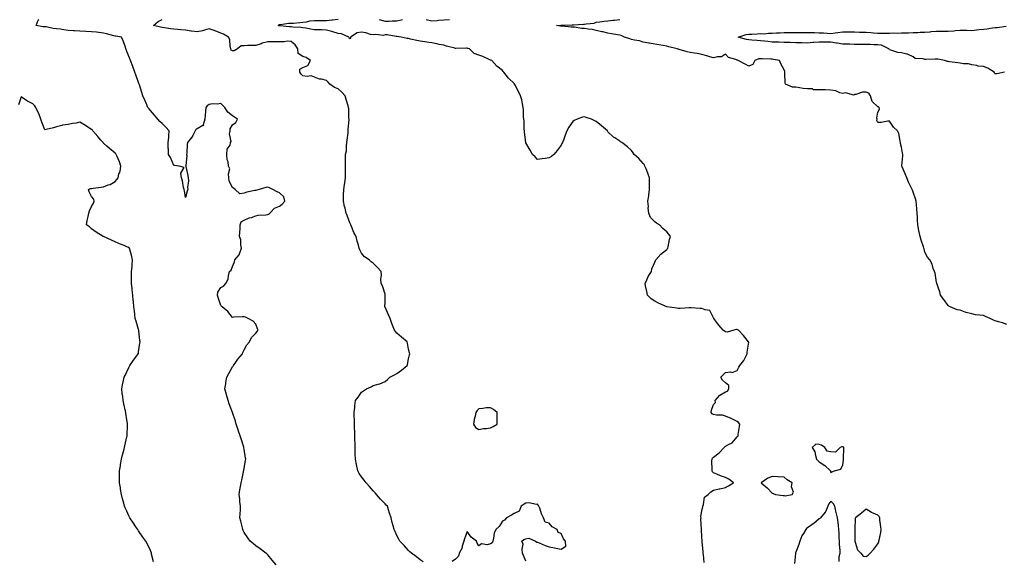
# Model space of a CAD drawing. Units: inches. Extents: x 942083 to 944723, y 7221338 to 7223978.
# Drawn here: x 942517 to 943356, y 7222766 to 7223227 of the extents above; entities that cross this region are included whole.
import ezdxf

# ---------------------------------------------------------------- set-up
doc = ezdxf.new("R2010")
doc.units = ezdxf.units.IN
doc.header["$MEASUREMENT"] = 0
doc.layers.add('Contour_94207221', color=7, linetype='Continuous', true_color=0x843775)

msp = doc.modelspace()

# ---------------------------------------------------------------- linework, layer by layer
at = {"layer": 'Contour_94207221'}
for points in [[(942735.38, 7222761.92, 3200), (942731.95, 7222765.83, 3200), (942728.05, 7222770.26, 3200), (942727.25, 7222771.12, 3200), (942726.48, 7222771.92, 3200), (942721.59, 7222775.46, 3200), (942718.05, 7222778.05, 3200), (942715.84, 7222779.71, 3200), (942713.18, 7222781.92, 3200), (942711.01, 7222784.87, 3200), (942708.05, 7222789.58, 3200), (942707.24, 7222791.1, 3200), (942706.84, 7222791.92, 3200), (942706.46, 7222793.5, 3200), (942705.17, 7222799.05, 3200), (942704.45, 7222801.92, 3200), (942704.49, 7222805.47, 3200), (942704.77, 7222808.64, 3200), (942704.81, 7222811.92, 3200), (942704.38, 7222815.59, 3200), (942704.2, 7222818.07, 3200), (942703.7, 7222821.92, 3200), (942704.25, 7222825.71, 3200), (942704.83, 7222828.7, 3200), (942705.35, 7222831.92, 3200), (942705.9, 7222834.07, 3200), (942707.42, 7222841.3, 3200), (942707.57, 7222841.92, 3200), (942707.68, 7222842.29, 3200), (942708.05, 7222844.22, 3200), (942709.27, 7222850.71, 3200), (942709.36, 7222851.92, 3200), (942709.11, 7222852.97, 3200), (942708.05, 7222860.49, 3200), (942707.86, 7222861.72, 3200), (942707.84, 7222861.92, 3200), (942707.76, 7222862.21, 3200), (942705.42, 7222869.28, 3200), (942704.68, 7222871.92, 3200), (942702.99, 7222876.86, 3200), (942702.93, 7222877.04, 3200), (942701.25, 7222881.92, 3200), (942700.54, 7222884.42, 3200), (942698.05, 7222891.92, 3200), (942695.36, 7222899.24, 3200), (942694.26, 7222901.92, 3200), (942693, 7222906.86, 3200), (942692.95, 7222907.02, 3200), (942691.64, 7222911.92, 3200), (942692.28, 7222916.14, 3200), (942692.46, 7222917.51, 3200), (942693.15, 7222921.92, 3200), (942694.9, 7222925.08, 3200), (942698.05, 7222930.67, 3200), (942698.53, 7222931.43, 3200), (942698.83, 7222931.92, 3200), (942700.95, 7222934.81, 3200), (942702.7, 7222937.27, 3200), (942706.69, 7222941.92, 3200), (942706.96, 7222943.01, 3200), (942708.05, 7222945.3, 3200), (942710.34, 7222949.63, 3200), (942712.42, 7222951.92, 3200), (942714.22, 7222955.75, 3200), (942718.05, 7222959.52, 3200), (942719.02, 7222960.94, 3200), (942719.98, 7222961.92, 3200), (942719.34, 7222963.21, 3200), (942718.05, 7222967.08, 3200), (942715.7, 7222969.58, 3200), (942711.52, 7222971.92, 3200), (942709.09, 7222972.97, 3200), (942708.05, 7222973.44, 3200), (942706.68, 7222973.29, 3200), (942699.1, 7222972.97, 3200), (942698.05, 7222972.88, 3200), (942694.01, 7222977.88, 3200), (942689.28, 7222981.92, 3200), (942688.69, 7222982.56, 3200), (942688.05, 7222982.96, 3200), (942685.87, 7222989.73, 3200), (942685.19, 7222991.92, 3200), (942685.64, 7222994.34, 3200), (942688.05, 7222998.29, 3200), (942690.41, 7222999.56, 3200), (942692.43, 7223001.92, 3200), (942694.45, 7223005.53, 3200), (942694.52, 7223008.4, 3200), (942695.48, 7223011.92, 3200), (942696.84, 7223013.13, 3200), (942698.05, 7223016.35, 3200), (942699.79, 7223020.18, 3200), (942700.18, 7223021.92, 3200), (942703.85, 7223026.12, 3200), (942704.19, 7223028.05, 3200), (942705.74, 7223031.92, 3200), (942705.17, 7223034.81, 3200), (942705.06, 7223038.93, 3200), (942704.15, 7223041.92, 3200), (942704.41, 7223045.57, 3200), (942704.49, 7223048.37, 3200), (942704.72, 7223051.92, 3200), (942705.57, 7223054.4, 3200), (942708.05, 7223055.73, 3200), (942712.17, 7223057.8, 3200), (942714.33, 7223058.21, 3200), (942718.05, 7223059.42, 3200), (942719.94, 7223060.03, 3200), (942726.53, 7223060.4, 3200), (942728.05, 7223060.71, 3200), (942728.94, 7223061.02, 3200), (942729.85, 7223061.92, 3200), (942733.96, 7223066.02, 3200), (942738.05, 7223067.82, 3200), (942740.47, 7223069.5, 3200), (942742.76, 7223071.92, 3200), (942741.85, 7223075.71, 3200), (942738.05, 7223079.26, 3200), (942736.14, 7223080.01, 3200), (942732.39, 7223081.92, 3200), (942729.63, 7223083.5, 3200), (942728.05, 7223083.99, 3200), (942726.36, 7223083.6, 3200), (942720.85, 7223081.92, 3200), (942718.67, 7223081.31, 3200), (942718.05, 7223081.26, 3200), (942717.13, 7223081, 3200), (942710.39, 7223079.58, 3200), (942708.05, 7223078.81, 3200), (942704.37, 7223078.25, 3200), (942700.29, 7223081.92, 3200), (942699.09, 7223082.96, 3200), (942698.05, 7223083.76, 3200), (942695.2, 7223089.07, 3200), (942695.07, 7223091.92, 3200), (942694.56, 7223095.4, 3200), (942695.71, 7223099.58, 3200), (942694.73, 7223101.92, 3200), (942694.41, 7223105.57, 3200), (942693.49, 7223107.37, 3200), (942693.32, 7223111.92, 3200), (942693.54, 7223116.43, 3200), (942695.95, 7223119.83, 3200), (942696.4, 7223121.92, 3200), (942697.01, 7223122.96, 3200), (942695.57, 7223129.44, 3200), (942696.03, 7223131.92, 3200), (942696.16, 7223133.81, 3200), (942698.05, 7223137.17, 3200), (942700.86, 7223139.11, 3200), (942702.19, 7223141.92, 3200), (942699.73, 7223143.6, 3200), (942698.05, 7223144.73, 3200), (942694.14, 7223148.01, 3200), (942691.57, 7223151.92, 3200), (942689.71, 7223153.58, 3200), (942688.05, 7223155.24, 3200), (942685.3, 7223154.67, 3200), (942681.07, 7223154.93, 3200), (942678.05, 7223154.54, 3200), (942676.56, 7223153.42, 3200), (942675.31, 7223151.92, 3200), (942675.05, 7223148.91, 3200), (942674.72, 7223145.24, 3200), (942674.43, 7223141.92, 3200), (942673.18, 7223137.06, 3200), (942673.54, 7223136.43, 3200), (942672.75, 7223136.61, 3200), (942668.05, 7223133.81, 3200), (942666.96, 7223133.01, 3200), (942666.31, 7223131.92, 3200), (942664.15, 7223128.03, 3200), (942663.45, 7223126.53, 3200), (942659.77, 7223121.92, 3200), (942659.36, 7223120.61, 3200), (942659.18, 7223113.05, 3200), (942658.96, 7223111.92, 3200), (942659.12, 7223110.85, 3200), (942658.19, 7223102.06, 3200), (942658.23, 7223101.92, 3200), (942658.26, 7223101.72, 3200), (942660.1, 7223093.97, 3200), (942660.3, 7223091.92, 3200), (942660.46, 7223089.5, 3200), (942659.76, 7223083.64, 3200), (942659.95, 7223081.92, 3200), (942659.4, 7223080.57, 3200), (942658.05, 7223075.1, 3200), (942657.06, 7223080.92, 3200), (942656.75, 7223081.92, 3200), (942656.29, 7223083.68, 3200), (942655.58, 7223089.46, 3200), (942654.63, 7223091.92, 3200), (942653.97, 7223096, 3200), (942656.99, 7223100.87, 3200), (942652.67, 7223101.92, 3200), (942648.65, 7223102.53, 3200), (942648.05, 7223102.45, 3200), (942645.35, 7223109.22, 3200), (942643.59, 7223111.92, 3200), (942643.59, 7223116.37, 3200), (942643.35, 7223117.23, 3200), (942643.36, 7223121.92, 3200), (942643.68, 7223126.3, 3200), (942643.68, 7223127.55, 3200), (942643.96, 7223131.92, 3200), (942641.27, 7223135.14, 3200), (942638.05, 7223138.35, 3200), (942636.09, 7223139.97, 3200), (942634.32, 7223141.92, 3200), (942631.46, 7223145.32, 3200), (942628.05, 7223149.3, 3200), (942626.92, 7223150.79, 3200), (942625.95, 7223151.92, 3200), (942624.47, 7223155.49, 3200), (942623.66, 7223157.53, 3200), (942621.75, 7223161.92, 3200), (942620.84, 7223164.71, 3200), (942618.69, 7223171.28, 3200), (942618.48, 7223171.92, 3200), (942618.37, 7223172.25, 3200), (942618.05, 7223173.19, 3200), (942615.78, 7223179.65, 3200), (942614.96, 7223181.92, 3200), (942613.05, 7223186.92, 3200), (942611.13, 7223191.92, 3200), (942610.27, 7223194.13, 3200), (942608.05, 7223199.65, 3200), (942607.42, 7223201.3, 3200), (942607.22, 7223201.92, 3200), (942606.75, 7223203.23, 3200), (942604.79, 7223208.66, 3200), (942603.54, 7223211.92, 3200), (942598.74, 7223212.6, 3200), (942598.05, 7223212.72, 3200), (942596.99, 7223212.97, 3200), (942590.81, 7223214.69, 3200), (942588.05, 7223215.28, 3200), (942584.23, 7223215.75, 3200), (942582.17, 7223216.04, 3200), (942578.05, 7223216.51, 3200), (942573.16, 7223216.82, 3200), (942572.97, 7223216.84, 3200), (942568.05, 7223217.12, 3200), (942563.47, 7223217.33, 3200), (942562.54, 7223217.43, 3200), (942558.05, 7223217.68, 3200), (942554.33, 7223218.21, 3200), (942551.39, 7223218.58, 3200), (942548.05, 7223219.05, 3200), (942545.31, 7223219.19, 3200), (942539.23, 7223220.73, 3200), (942538.05, 7223220.83, 3200), (942536.73, 7223220.59, 3200), (942530.65, 7223221.92, 3200), (942532.58, 7223226.45, 3200), (942532.95, 7223227.02, 3200)], [(942860.55, 7222764.42, 3199), (942858.05, 7222766.02, 3199), (942854.81, 7222768.68, 3199), (942850.61, 7222771.92, 3199), (942849.18, 7222773.05, 3199), (942848.05, 7222774.05, 3199), (942844.4, 7222778.27, 3199), (942840.65, 7222781.92, 3199), (942839.79, 7222783.66, 3199), (942838.05, 7222786.96, 3199), (942836.58, 7222790.44, 3199), (942835.76, 7222791.92, 3199), (942834.95, 7222795.01, 3199), (942834.23, 7222798.11, 3199), (942833.24, 7222801.92, 3199), (942831.98, 7222805.85, 3199), (942831.09, 7222808.89, 3199), (942830.17, 7222811.92, 3199), (942829.03, 7222812.9, 3199), (942828.05, 7222813.81, 3199), (942824.13, 7222817.99, 3199), (942820.82, 7222821.92, 3199), (942819.51, 7222823.37, 3199), (942818.05, 7222825.01, 3199), (942814.81, 7222828.68, 3199), (942811.99, 7222831.92, 3199), (942810.28, 7222834.15, 3199), (942808.05, 7222837.04, 3199), (942806.03, 7222839.89, 3199), (942804.77, 7222841.92, 3199), (942804, 7222845.96, 3199), (942803.65, 7222847.53, 3199), (942802.89, 7222851.92, 3199), (942802.68, 7222856.55, 3199), (942802.66, 7222857.31, 3199), (942802.49, 7222861.92, 3199), (942802.48, 7222866.35, 3199), (942802.42, 7222867.56, 3199), (942802.42, 7222871.92, 3199), (942802.32, 7222876.2, 3199), (942802.07, 7222877.9, 3199), (942801.97, 7222881.92, 3199), (942802.02, 7222885.88, 3199), (942801.73, 7222888.23, 3199), (942801.8, 7222891.92, 3199), (942802.29, 7222896.16, 3199), (942802.42, 7222897.55, 3199), (942802.98, 7222901.92, 3199), (942805.17, 7222904.79, 3199), (942808.05, 7222909.15, 3199), (942809.84, 7222910.14, 3199), (942812.37, 7222911.92, 3199), (942816.29, 7222913.68, 3199), (942818.05, 7222914.83, 3199), (942822.2, 7222916.08, 3199), (942823.68, 7222916.3, 3199), (942828.05, 7222918.25, 3199), (942830.13, 7222919.85, 3199), (942832.05, 7222921.92, 3199), (942836.16, 7222923.81, 3199), (942838.05, 7222924.93, 3199), (942842.05, 7222927.92, 3199), (942846.9, 7222931.92, 3199), (942847.16, 7222932.82, 3199), (942848.05, 7222937.64, 3199), (942848.9, 7222941.06, 3199), (942849.07, 7222941.92, 3199), (942848.84, 7222942.7, 3199), (942848.05, 7222945.77, 3199), (942847.12, 7222951, 3199), (942847.02, 7222951.92, 3199), (942842.15, 7222956.02, 3199), (942838.05, 7222959.56, 3199), (942836.92, 7222960.79, 3199), (942836.18, 7222961.92, 3199), (942834.98, 7222964.99, 3199), (942833.77, 7222967.64, 3199), (942832.42, 7222971.92, 3199), (942831.12, 7222974.99, 3199), (942828.05, 7222981.76, 3199), (942828, 7222981.86, 3199), (942827.96, 7222981.92, 3199), (942827.95, 7222982.02, 3199), (942828.05, 7222986.2, 3199), (942828.15, 7222991.82, 3199), (942828.16, 7222991.92, 3199), (942828.16, 7222992.02, 3199), (942828.05, 7222992.58, 3199), (942825.99, 7222999.87, 3199), (942824.76, 7223001.92, 3199), (942824.55, 7223005.42, 3199), (942824.98, 7223008.85, 3199), (942824.75, 7223011.92, 3199), (942821.52, 7223015.4, 3199), (942818.05, 7223019.19, 3199), (942816.36, 7223020.24, 3199), (942814.43, 7223021.92, 3199), (942810.55, 7223024.42, 3199), (942808.05, 7223027.58, 3199), (942806.57, 7223030.44, 3199), (942806.15, 7223031.92, 3199), (942805.45, 7223034.52, 3199), (942804.17, 7223038.05, 3199), (942803.33, 7223041.92, 3199), (942801.42, 7223045.3, 3199), (942799.49, 7223050.47, 3199), (942798.85, 7223051.92, 3199), (942798.58, 7223052.45, 3199), (942798.05, 7223053.56, 3199), (942795.81, 7223059.69, 3199), (942794.91, 7223061.92, 3199), (942793.94, 7223066.02, 3199), (942793.56, 7223067.43, 3199), (942792.58, 7223071.92, 3199), (942792.69, 7223076.57, 3199), (942792.74, 7223077.23, 3199), (942792.82, 7223081.92, 3199), (942793.6, 7223086.37, 3199), (942793.66, 7223087.53, 3199), (942794.26, 7223091.92, 3199), (942794.38, 7223095.59, 3199), (942794.29, 7223098.17, 3199), (942794.4, 7223101.92, 3199), (942794.45, 7223105.51, 3199), (942794.45, 7223108.33, 3199), (942794.5, 7223111.92, 3199), (942795.1, 7223114.87, 3199), (942795.19, 7223119.05, 3199), (942795.62, 7223121.92, 3199), (942795.82, 7223124.15, 3199), (942796.5, 7223130.36, 3199), (942796.64, 7223131.92, 3199), (942796.69, 7223133.29, 3199), (942797.42, 7223141.3, 3199), (942797.45, 7223141.92, 3199), (942797.34, 7223142.62, 3199), (942797.19, 7223151.06, 3199), (942797.01, 7223151.92, 3199), (942796.61, 7223153.35, 3199), (942794.95, 7223158.81, 3199), (942794.18, 7223161.92, 3199), (942791.22, 7223165.08, 3199), (942788.05, 7223167.92, 3199), (942784.96, 7223168.83, 3199), (942781.07, 7223171.92, 3199), (942779.53, 7223173.4, 3199), (942778.05, 7223175.05, 3199), (942773.94, 7223176.02, 3199), (942772.33, 7223176.2, 3199), (942768.05, 7223177.66, 3199), (942765.05, 7223178.91, 3199), (942761.61, 7223178.37, 3199), (942758.05, 7223178.97, 3199), (942756.59, 7223180.46, 3199), (942755.31, 7223181.92, 3199), (942755.35, 7223184.62, 3199), (942758.05, 7223185.98, 3199), (942762.33, 7223187.64, 3199), (942764.41, 7223191.92, 3199), (942760.79, 7223194.67, 3199), (942758.05, 7223195.26, 3199), (942753.96, 7223197.84, 3199), (942753.67, 7223201.92, 3199), (942751.43, 7223205.3, 3199), (942748.05, 7223208.21, 3199), (942744.72, 7223208.58, 3199), (942742.19, 7223207.78, 3199), (942738.05, 7223207.99, 3199), (942733.95, 7223207.82, 3199), (942731.94, 7223208.03, 3199), (942728.05, 7223207.82, 3199), (942723.3, 7223206.67, 3199), (942722.42, 7223206.3, 3199), (942718.05, 7223204.87, 3199), (942715.3, 7223204.67, 3199), (942710.89, 7223204.75, 3199), (942708.05, 7223204.58, 3199), (942705.34, 7223204.63, 3199), (942702.3, 7223201.92, 3199), (942699.62, 7223200.36, 3199), (942698.05, 7223200.18, 3199), (942697.07, 7223200.94, 3199), (942696.67, 7223201.92, 3199), (942696.1, 7223203.87, 3199), (942695.91, 7223209.79, 3199), (942694.54, 7223211.92, 3199), (942690.49, 7223214.36, 3199), (942688.05, 7223215.28, 3199), (942683.41, 7223217.27, 3199), (942682.39, 7223217.58, 3199), (942678.05, 7223219.13, 3199), (942674.11, 7223217.99, 3199), (942672.64, 7223217.33, 3199), (942668.05, 7223216.49, 3199), (942663.16, 7223217.02, 3199), (942662.84, 7223217.12, 3199), (942658.05, 7223217.88, 3199), (942654.17, 7223218.05, 3199), (942651.59, 7223218.38, 3199), (942648.05, 7223218.58, 3199), (942645.16, 7223219.03, 3199), (942640.09, 7223219.89, 3199), (942638.05, 7223220.2, 3199), (942636.63, 7223220.49, 3199), (942630.85, 7223221.92, 3199), (942634.62, 7223225.34, 3199), (942638.05, 7223226.82, 3199)], [(943100.07, 7222763.95, 3198), (943099.35, 7222770.61, 3198), (943099.16, 7222771.92, 3198), (943099.04, 7222772.92, 3198), (943098.33, 7222781.63, 3198), (943098.3, 7222781.92, 3198), (943098.27, 7222782.15, 3198), (943098.05, 7222786.14, 3198), (943097.85, 7222791.72, 3198), (943097.84, 7222791.92, 3198), (943097.86, 7222792.12, 3198), (943097.27, 7222801.14, 3198), (943097.35, 7222801.92, 3198), (943097.22, 7222802.74, 3198), (943098.05, 7222808.33, 3198), (943098.77, 7222811.2, 3198), (943098.93, 7222811.92, 3198), (943099.57, 7222813.44, 3198), (943100.41, 7222819.56, 3198), (943103.32, 7222821.92, 3198), (943105.71, 7222824.26, 3198), (943108.05, 7222825.55, 3198), (943112.74, 7222826.61, 3198), (943113.24, 7222826.74, 3198), (943118.05, 7222827.74, 3198), (943120.8, 7222829.17, 3198), (943124.94, 7222831.92, 3198), (943121.11, 7222834.97, 3198), (943118.05, 7222836.43, 3198), (943113.84, 7222837.72, 3198), (943110.67, 7222839.3, 3198), (943108.05, 7222840.4, 3198), (943107.2, 7222841.08, 3198), (943106.73, 7222841.92, 3198), (943106.94, 7222843.03, 3198), (943106.62, 7222850.49, 3198), (943106.79, 7222851.92, 3198), (943107.2, 7222852.76, 3198), (943108.05, 7222853.56, 3198), (943112.67, 7222857.29, 3198), (943116.99, 7222861.92, 3198), (943117.48, 7222862.49, 3198), (943118.05, 7222862.97, 3198), (943120.6, 7222864.48, 3198), (943124, 7222865.96, 3198), (943128.05, 7222871, 3198), (943128.52, 7222871.45, 3198), (943128.95, 7222871.92, 3198), (943129.03, 7222872.9, 3198), (943130.14, 7222879.83, 3198), (943130.31, 7222881.92, 3198), (943129.26, 7222883.13, 3198), (943128.05, 7222884.05, 3198), (943123.51, 7222886.45, 3198), (943122.94, 7222886.8, 3198), (943118.05, 7222888.62, 3198), (943115.62, 7222889.48, 3198), (943110.39, 7222889.58, 3198), (943108.05, 7222890.08, 3198), (943106.86, 7222890.73, 3198), (943105.88, 7222891.92, 3198), (943106.23, 7222893.74, 3198), (943108.05, 7222898.54, 3198), (943109.57, 7222900.4, 3198), (943109.49, 7222901.92, 3198), (943113.46, 7222906.51, 3198), (943118.05, 7222909.28, 3198), (943119.92, 7222910.05, 3198), (943121.16, 7222911.92, 3198), (943121.08, 7222914.95, 3198), (943118.05, 7222917.08, 3198), (943115.63, 7222919.5, 3198), (943114.34, 7222921.92, 3198), (943116.11, 7222923.85, 3198), (943118.05, 7222925.83, 3198), (943122.54, 7222926.41, 3198), (943123.99, 7222925.98, 3198), (943128.05, 7222927.72, 3198), (943129.42, 7222930.55, 3198), (943130.28, 7222931.92, 3198), (943133.91, 7222936.06, 3198), (943135.24, 7222939.11, 3198), (943136.77, 7222941.92, 3198), (943136.73, 7222943.25, 3198), (943138.01, 7222951.88, 3198), (943138, 7222951.92, 3198), (943137.82, 7222952.15, 3198), (943133.6, 7222957.47, 3198), (943129.34, 7222961.92, 3198), (943128.55, 7222962.41, 3198), (943128.05, 7222962.58, 3198), (943127.49, 7222962.49, 3198), (943125.26, 7222961.92, 3198), (943119.62, 7222960.34, 3198), (943118.05, 7222960.46, 3198), (943117.38, 7222961.26, 3198), (943116.31, 7222961.92, 3198), (943112.5, 7222966.37, 3198), (943109.13, 7222970.83, 3198), (943108.3, 7222971.92, 3198), (943108.27, 7222972.15, 3198), (943108.05, 7222972.62, 3198), (943104.78, 7222978.66, 3198), (943100.72, 7222979.24, 3198), (943098.05, 7222980.49, 3198), (943096.7, 7222980.57, 3198), (943088.89, 7222981.08, 3198), (943088.05, 7222981.12, 3198), (943087.32, 7222981.18, 3198), (943079.51, 7222980.47, 3198), (943078.05, 7222980.55, 3198), (943076.84, 7222980.71, 3198), (943068.05, 7222981.92, 3198), (943061.14, 7222985.01, 3198), (943058.05, 7222986.76, 3198), (943054.93, 7222988.8, 3198), (943051.6, 7222991.92, 3198), (943051.06, 7222994.93, 3198), (943050.03, 7222999.93, 3198), (943049.68, 7223001.92, 3198), (943051.16, 7223005.03, 3198), (943052.23, 7223007.74, 3198), (943055.08, 7223011.92, 3198), (943055.55, 7223014.42, 3198), (943058.05, 7223020.03, 3198), (943058.56, 7223021.41, 3198), (943058.83, 7223021.92, 3198), (943063.05, 7223026.92, 3198), (943068.05, 7223030.94, 3198), (943068.49, 7223031.49, 3198), (943068.97, 7223031.92, 3198), (943069.3, 7223033.17, 3198), (943070.55, 7223039.42, 3198), (943071.38, 7223041.92, 3198), (943070, 7223043.87, 3198), (943068.05, 7223046, 3198), (943064.86, 7223048.72, 3198), (943062.05, 7223051.92, 3198), (943059.33, 7223053.19, 3198), (943058.05, 7223054.26, 3198), (943054.15, 7223058.01, 3198), (943052.74, 7223061.92, 3198), (943052.17, 7223066.04, 3198), (943052.43, 7223067.55, 3198), (943052.07, 7223071.92, 3198), (943052.76, 7223076.63, 3198), (943052.87, 7223077.1, 3198), (943053.41, 7223081.92, 3198), (943053.38, 7223086.59, 3198), (943053.42, 7223087.29, 3198), (943053.37, 7223091.92, 3198), (943052.07, 7223095.94, 3198), (943050.52, 7223099.46, 3198), (943049.55, 7223101.92, 3198), (943049.03, 7223102.9, 3198), (943048.05, 7223104.07, 3198), (943044.47, 7223108.35, 3198), (943040.37, 7223111.92, 3198), (943039.51, 7223113.37, 3198), (943038.05, 7223115.28, 3198), (943034.57, 7223118.44, 3198), (943029.95, 7223121.92, 3198), (943028.81, 7223122.68, 3198), (943028.05, 7223123.05, 3198), (943024.01, 7223125.96, 3198), (943022.86, 7223126.74, 3198), (943018.05, 7223131.28, 3198), (943017.74, 7223131.61, 3198), (943017.52, 7223131.92, 3198), (943012.45, 7223136.31, 3198), (943008.05, 7223139.95, 3198), (943006.7, 7223140.57, 3198), (943003.88, 7223141.92, 3198), (942999.54, 7223143.4, 3198), (942998.05, 7223143.87, 3198), (942996.4, 7223143.56, 3198), (942991.83, 7223141.92, 3198), (942989.28, 7223140.69, 3198), (942988.05, 7223139.93, 3198), (942984.74, 7223135.22, 3198), (942983.11, 7223131.92, 3198), (942981.67, 7223128.29, 3198), (942980.1, 7223123.97, 3198), (942979.33, 7223121.92, 3198), (942978.84, 7223121.14, 3198), (942978.05, 7223119.75, 3198), (942974.69, 7223115.28, 3198), (942972.03, 7223111.92, 3198), (942969.81, 7223110.16, 3198), (942968.05, 7223108.91, 3198), (942964.64, 7223108.5, 3198), (942961.87, 7223108.11, 3198), (942958.05, 7223107.68, 3198), (942955.96, 7223109.83, 3198), (942953.82, 7223111.92, 3198), (942951.74, 7223115.61, 3198), (942948.05, 7223121.71, 3198), (942947.99, 7223121.86, 3198), (942947.97, 7223121.92, 3198), (942947.96, 7223122.02, 3198), (942946.95, 7223130.83, 3198), (942946.81, 7223131.92, 3198), (942946.66, 7223133.31, 3198), (942946.48, 7223140.36, 3198), (942946.29, 7223141.92, 3198), (942946.06, 7223143.91, 3198), (942946.1, 7223149.97, 3198), (942945.77, 7223151.92, 3198), (942945.07, 7223154.89, 3198), (942944.59, 7223158.46, 3198), (942943.56, 7223161.92, 3198), (942941.7, 7223165.57, 3198), (942938.88, 7223171.08, 3198), (942938.46, 7223171.92, 3198), (942938.26, 7223172.13, 3198), (942938.05, 7223172.39, 3198), (942933.2, 7223177.06, 3198), (942929.38, 7223181.92, 3198), (942928.68, 7223182.56, 3198), (942928.05, 7223183.42, 3198), (942923.32, 7223187.19, 3198), (942919.08, 7223191.92, 3198), (942918.32, 7223192.19, 3198), (942918.05, 7223192.29, 3198), (942917.41, 7223192.56, 3198), (942911.47, 7223195.34, 3198), (942908.05, 7223196.61, 3198), (942904.12, 7223197.99, 3198), (942899.97, 7223201.92, 3198), (942898.48, 7223202.35, 3198), (942898.05, 7223202.47, 3198), (942897.47, 7223202.51, 3198), (942888.38, 7223202.25, 3198), (942888.05, 7223202.29, 3198), (942887.54, 7223202.43, 3198), (942880.46, 7223204.34, 3198), (942878.05, 7223205.05, 3198), (942874.2, 7223205.77, 3198), (942872.3, 7223206.18, 3198), (942868.05, 7223206.94, 3198), (942863.73, 7223207.6, 3198), (942862.08, 7223207.88, 3198), (942858.05, 7223208.52, 3198), (942855.17, 7223209.03, 3198), (942849.66, 7223210.3, 3198), (942848.05, 7223210.61, 3198), (942846.98, 7223210.85, 3198), (942841.79, 7223211.92, 3198), (942838.53, 7223212.41, 3198), (942838.05, 7223212.47, 3198), (942837.42, 7223212.56, 3198), (942829.88, 7223213.76, 3198), (942828.05, 7223213.99, 3198), (942826.61, 7223213.37, 3198), (942820.33, 7223214.21, 3198), (942818.05, 7223213.78, 3198), (942815.69, 7223214.28, 3198), (942811.64, 7223215.51, 3198), (942808.05, 7223216.14, 3198), (942804.39, 7223215.57, 3198), (942798.64, 7223211.92, 3198), (942798.63, 7223211.35, 3198), (942798.05, 7223210.53, 3198), (942797.56, 7223211.43, 3198), (942797.07, 7223211.92, 3198), (942790.9, 7223214.77, 3198), (942788.05, 7223215.14, 3198), (942783.55, 7223216.43, 3198), (942782.8, 7223216.67, 3198), (942778.05, 7223217.88, 3198), (942774.15, 7223218.01, 3198), (942771.96, 7223218.01, 3198), (942768.05, 7223218.15, 3198), (942764.75, 7223218.62, 3198), (942760.52, 7223219.46, 3198), (942758.05, 7223219.83, 3198), (942756.21, 7223220.08, 3198), (942749.45, 7223220.53, 3198), (942748.05, 7223220.69, 3198), (942746.78, 7223220.65, 3198), (942738.47, 7223221.49, 3198), (942738.05, 7223221.49, 3198), (942737.69, 7223221.57, 3198), (942736.89, 7223221.92, 3198), (942737.47, 7223222.51, 3198), (942738.05, 7223222.72, 3198), (942738.79, 7223222.66, 3198), (942746.1, 7223223.87, 3198), (942748.05, 7223223.78, 3198), (942750.05, 7223223.93, 3198), (942755.54, 7223224.42, 3198), (942758.05, 7223224.6, 3198), (942761.09, 7223224.97, 3198), (942764.27, 7223225.71, 3198), (942768.05, 7223226.04, 3198), (942772.26, 7223226.14, 3198), (942773.84, 7223226.14, 3198), (942778.05, 7223226.24, 3198), (942782.85, 7223226.72, 3198), (942783.18, 7223226.78, 3198), (942788.05, 7223227.19, 3198)], [(942823.07, 7223226.9, 3198), (942828.05, 7223225.53, 3198), (942831.71, 7223225.59, 3198), (942834.27, 7223225.71, 3198), (942838.05, 7223225.75, 3198), (942842.98, 7223227, 3198)], [(942863.19, 7223227.06, 3198), (942868.05, 7223225.9, 3198), (942872.36, 7223226.24, 3198), (942873.66, 7223226.31, 3198), (942878.05, 7223226.65, 3198), (942882.96, 7223226.84, 3198)], [(943358.05, 7222966.8, 3197), (943354.28, 7222968.15, 3197), (943350.95, 7222969.03, 3197), (943348.05, 7222969.93, 3197), (943346.68, 7222970.55, 3197), (943343.61, 7222971.92, 3197), (943339.75, 7222973.62, 3197), (943338.05, 7222974.4, 3197), (943335.05, 7222974.91, 3197), (943331.34, 7222975.2, 3197), (943328.05, 7222975.92, 3197), (943323.26, 7222977.13, 3197), (943322.54, 7222977.43, 3197), (943318.05, 7222978.93, 3197), (943315.61, 7222979.48, 3197), (943309.73, 7222981.92, 3197), (943308.64, 7222982.51, 3197), (943308.05, 7222983.07, 3197), (943304.27, 7222988.13, 3197), (943301.42, 7222991.92, 3197), (943300.76, 7222994.63, 3197), (943298.24, 7223001.74, 3197), (943298.18, 7223001.92, 3197), (943298.18, 7223002.04, 3197), (943298.05, 7223002.66, 3197), (943296.73, 7223010.61, 3197), (943296.31, 7223011.92, 3197), (943295.28, 7223014.69, 3197), (943294.32, 7223018.19, 3197), (943292.38, 7223021.92, 3197), (943290.3, 7223024.17, 3197), (943288.05, 7223028.64, 3197), (943287.38, 7223031.24, 3197), (943287.25, 7223031.92, 3197), (943286.91, 7223033.07, 3197), (943284.92, 7223038.8, 3197), (943284.11, 7223041.92, 3197), (943283.02, 7223046.9, 3197), (943283.01, 7223046.96, 3197), (943282.07, 7223051.92, 3197), (943281.84, 7223055.71, 3197), (943281.77, 7223058.19, 3197), (943281.53, 7223061.92, 3197), (943281.19, 7223065.06, 3197), (943280.88, 7223069.09, 3197), (943280.61, 7223071.92, 3197), (943280.01, 7223073.87, 3197), (943278.05, 7223079.56, 3197), (943277.4, 7223081.28, 3197), (943277.13, 7223081.92, 3197), (943276.35, 7223083.62, 3197), (943274.24, 7223088.11, 3197), (943272.57, 7223091.92, 3197), (943271.36, 7223095.22, 3197), (943268.63, 7223101.33, 3197), (943268.39, 7223101.92, 3197), (943268.39, 7223102.25, 3197), (943269.34, 7223110.63, 3197), (943269.34, 7223111.92, 3197), (943268.98, 7223112.86, 3197), (943268.05, 7223118.11, 3197), (943267.3, 7223121.18, 3197), (943267.27, 7223121.92, 3197), (943266.92, 7223123.05, 3197), (943265.76, 7223129.63, 3197), (943264.69, 7223131.92, 3197), (943261.22, 7223135.08, 3197), (943258.05, 7223140.2, 3197), (943256.47, 7223140.34, 3197), (943250.87, 7223139.11, 3197), (943248.05, 7223139.22, 3197), (943247.03, 7223140.9, 3197), (943247.29, 7223141.92, 3197), (943247.11, 7223142.86, 3197), (943248.05, 7223148.01, 3197), (943249.46, 7223150.51, 3197), (943249.04, 7223151.92, 3197), (943248.5, 7223152.37, 3197), (943248.05, 7223152.49, 3197), (943243.26, 7223157.13, 3197), (943241.78, 7223161.92, 3197), (943240.34, 7223164.21, 3197), (943238.05, 7223165.1, 3197), (943234.9, 7223165.08, 3197), (943229.2, 7223163.07, 3197), (943228.05, 7223163.05, 3197), (943227.42, 7223162.56, 3197), (943220.4, 7223164.28, 3197), (943218.05, 7223163.78, 3197), (943215.58, 7223164.38, 3197), (943212.28, 7223166.14, 3197), (943208.05, 7223166.61, 3197), (943203.11, 7223166.86, 3197), (943203.02, 7223166.88, 3197), (943198.05, 7223167.04, 3197), (943193.18, 7223167.06, 3197), (943192.2, 7223167.76, 3197), (943188.05, 7223167.84, 3197), (943184.23, 7223168.09, 3197), (943181.15, 7223168.81, 3197), (943178.05, 7223169.11, 3197), (943175.35, 7223169.22, 3197), (943169.34, 7223171.92, 3197), (943169.16, 7223173.03, 3197), (943168.87, 7223181.1, 3197), (943168.76, 7223181.92, 3197), (943168.61, 7223182.47, 3197), (943168.05, 7223184.13, 3197), (943165.36, 7223189.22, 3197), (943164.22, 7223191.92, 3197), (943159.09, 7223192.96, 3197), (943158.05, 7223193.05, 3197), (943156.82, 7223193.15, 3197), (943149.41, 7223193.29, 3197), (943148.05, 7223193.4, 3197), (943146.67, 7223193.31, 3197), (943143.28, 7223191.92, 3197), (943141.46, 7223188.52, 3197), (943138.05, 7223187.19, 3197), (943134.95, 7223188.81, 3197), (943129.04, 7223191.92, 3197), (943128.33, 7223192.19, 3197), (943128.05, 7223192.41, 3197), (943127.13, 7223192.84, 3197), (943120.79, 7223194.65, 3197), (943118.05, 7223197.35, 3197), (943114.91, 7223195.06, 3197), (943111.33, 7223195.2, 3197), (943108.05, 7223194.28, 3197), (943104.75, 7223195.22, 3197), (943102.22, 7223196.08, 3197), (943098.05, 7223197.12, 3197), (943094, 7223197.86, 3197), (943091.86, 7223198.11, 3197), (943088.05, 7223198.74, 3197), (943085.43, 7223199.3, 3197), (943078.57, 7223201.39, 3197), (943078.05, 7223201.53, 3197), (943077.75, 7223201.61, 3197), (943076.94, 7223201.92, 3197), (943069.87, 7223203.74, 3197), (943068.05, 7223204.26, 3197), (943065.19, 7223204.77, 3197), (943061.44, 7223205.3, 3197), (943058.05, 7223205.98, 3197), (943053.29, 7223206.69, 3197), (943052.84, 7223206.71, 3197), (943048.05, 7223207.58, 3197), (943044.86, 7223208.74, 3197), (943040.67, 7223209.3, 3197), (943038.05, 7223209.97, 3197), (943036.52, 7223210.4, 3197), (943032.16, 7223211.92, 3197), (943029.33, 7223213.19, 3197), (943028.05, 7223213.56, 3197), (943026.08, 7223213.89, 3197), (943020.98, 7223214.85, 3197), (943018.05, 7223215.32, 3197), (943013.62, 7223216.35, 3197), (943012.68, 7223216.55, 3197), (943008.05, 7223217.7, 3197), (943004.54, 7223218.4, 3197), (943001.15, 7223218.83, 3197), (942998.05, 7223219.38, 3197), (942995.54, 7223219.42, 3197), (942989.56, 7223220.42, 3197), (942988.05, 7223220.44, 3197), (942986.58, 7223220.44, 3197), (942978.77, 7223221.2, 3197), (942978.05, 7223221.2, 3197), (942977.45, 7223221.33, 3197), (942974.05, 7223221.92, 3197), (942977.9, 7223222.08, 3197), (942978.05, 7223222.08, 3197), (942978.23, 7223222.1, 3197), (942987.64, 7223222.33, 3197), (942988.05, 7223222.37, 3197), (942988.54, 7223222.41, 3197), (942997.04, 7223222.92, 3197), (942998.05, 7223222.99, 3197), (942999.51, 7223223.38, 3197), (943006.17, 7223223.8, 3197), (943008.05, 7223224.65, 3197), (943011.08, 7223224.95, 3197), (943014.44, 7223225.53, 3197), (943018.05, 7223225.83, 3197), (943022.42, 7223226.3, 3197), (943023.59, 7223226.39, 3197), (943028.05, 7223226.88, 3197)], [(943355.85, 7223181.92, 3196), (943349.31, 7223180.65, 3196), (943348.05, 7223180.59, 3196), (943347.42, 7223181.28, 3196), (943347.13, 7223181.92, 3196), (943341.72, 7223185.59, 3196), (943338.05, 7223186.88, 3196), (943333.39, 7223187.25, 3196), (943332.24, 7223187.72, 3196), (943328.05, 7223188.37, 3196), (943325.22, 7223189.09, 3196), (943320.87, 7223189.09, 3196), (943318.05, 7223189.58, 3196), (943316.1, 7223189.97, 3196), (943309.17, 7223190.79, 3196), (943308.05, 7223191, 3196), (943307.3, 7223191.18, 3196), (943304.82, 7223191.92, 3196), (943299.11, 7223192.99, 3196), (943298.05, 7223193.07, 3196), (943296.85, 7223193.13, 3196), (943288.91, 7223192.78, 3196), (943288.05, 7223192.82, 3196), (943286.68, 7223193.29, 3196), (943279.73, 7223193.6, 3196), (943278.05, 7223195.08, 3196), (943273.38, 7223197.25, 3196), (943272.71, 7223197.25, 3196), (943268.05, 7223198.4, 3196), (943265.03, 7223198.91, 3196), (943259.03, 7223200.94, 3196), (943258.05, 7223201.16, 3196), (943257.68, 7223201.55, 3196), (943257.46, 7223201.92, 3196), (943251.11, 7223204.97, 3196), (943248.05, 7223205.47, 3196), (943244.59, 7223205.38, 3196), (943241.81, 7223205.69, 3196), (943238.05, 7223205.59, 3196), (943234.31, 7223205.65, 3196), (943231.8, 7223205.67, 3196), (943228.05, 7223205.73, 3196), (943224.14, 7223205.83, 3196), (943221.96, 7223205.83, 3196), (943218.05, 7223205.92, 3196), (943213.24, 7223206.74, 3196), (943212.91, 7223206.78, 3196), (943208.05, 7223207.66, 3196), (943203.87, 7223207.74, 3196), (943202.34, 7223207.64, 3196), (943198.05, 7223207.7, 3196), (943193.41, 7223207.29, 3196), (943192.7, 7223207.27, 3196), (943188.05, 7223206.78, 3196), (943183.12, 7223207, 3196), (943182.98, 7223207, 3196), (943178.05, 7223207.19, 3196), (943173.39, 7223207.27, 3196), (943172.67, 7223207.29, 3196), (943168.05, 7223207.37, 3196), (943163.62, 7223207.49, 3196), (943162.42, 7223207.55, 3196), (943158.05, 7223207.66, 3196), (943154.22, 7223208.09, 3196), (943151.56, 7223208.4, 3196), (943148.05, 7223208.81, 3196), (943145.18, 7223209.05, 3196), (943140.61, 7223209.36, 3196), (943138.05, 7223209.58, 3196), (943136.15, 7223210.03, 3196), (943129, 7223211.92, 3196), (943135.76, 7223214.21, 3196), (943138.05, 7223214.42, 3196), (943140.65, 7223214.52, 3196), (943145.14, 7223214.83, 3196), (943148.05, 7223214.93, 3196), (943151, 7223214.87, 3196), (943154.72, 7223215.26, 3196), (943158.05, 7223215.2, 3196), (943161.62, 7223215.49, 3196), (943164.37, 7223215.61, 3196), (943168.05, 7223215.94, 3196), (943171.99, 7223215.87, 3196), (943174.03, 7223215.94, 3196), (943178.05, 7223215.87, 3196), (943182.06, 7223215.94, 3196), (943184.04, 7223215.92, 3196), (943188.05, 7223216, 3196), (943191.97, 7223215.85, 3196), (943194.14, 7223215.83, 3196), (943198.05, 7223215.67, 3196), (943201.59, 7223215.46, 3196), (943204.68, 7223215.28, 3196), (943208.05, 7223215.08, 3196), (943211.7, 7223215.57, 3196), (943214.03, 7223215.94, 3196), (943218.05, 7223216.45, 3196), (943222.52, 7223216.39, 3196), (943223.54, 7223216.43, 3196), (943228.05, 7223216.37, 3196), (943232.35, 7223216.22, 3196), (943233.73, 7223216.24, 3196), (943238.05, 7223216.08, 3196), (943241.93, 7223215.79, 3196), (943244.41, 7223215.55, 3196), (943248.05, 7223215.28, 3196), (943251.52, 7223215.4, 3196), (943254.65, 7223215.32, 3196), (943258.05, 7223215.44, 3196), (943261.69, 7223215.57, 3196), (943264.65, 7223215.32, 3196), (943268.05, 7223215.46, 3196), (943271.64, 7223215.51, 3196), (943274.27, 7223215.71, 3196), (943278.05, 7223215.75, 3196), (943282.02, 7223215.88, 3196), (943283.95, 7223216.02, 3196), (943288.05, 7223216.16, 3196), (943292.61, 7223216.49, 3196), (943293.39, 7223216.59, 3196), (943298.05, 7223216.88, 3196), (943302.99, 7223216.98, 3196), (943303.12, 7223216.98, 3196), (943308.05, 7223217.1, 3196), (943312.74, 7223217.23, 3196), (943313.76, 7223217.62, 3196), (943318.05, 7223217.88, 3196), (943322.16, 7223217.8, 3196), (943323.87, 7223217.74, 3196), (943328.05, 7223217.66, 3196), (943331.95, 7223218.03, 3196), (943334.45, 7223218.31, 3196), (943338.05, 7223218.66, 3196), (943340.91, 7223219.07, 3196), (943345.84, 7223219.71, 3196), (943348.05, 7223220.01, 3196), (943349.82, 7223220.14, 3196), (943357.42, 7223221.3, 3196)], [(942630.67, 7222764.54, 3201), (942629.15, 7222770.83, 3201), (942628.95, 7222771.92, 3201), (942628.69, 7222772.56, 3201), (942628.05, 7222773.97, 3201), (942625.55, 7222779.42, 3201), (942624.15, 7222781.92, 3201), (942621.69, 7222785.57, 3201), (942618.05, 7222790.83, 3201), (942617.6, 7222791.47, 3201), (942617.26, 7222791.92, 3201), (942615.71, 7222794.26, 3201), (942613.59, 7222797.45, 3201), (942610.66, 7222801.92, 3201), (942609.79, 7222803.66, 3201), (942608.05, 7222807.58, 3201), (942606.69, 7222810.57, 3201), (942606.13, 7222811.92, 3201), (942605.39, 7222814.58, 3201), (942604.35, 7222818.23, 3201), (942603.36, 7222821.92, 3201), (942602.67, 7222826.53, 3201), (942602.51, 7222827.45, 3201), (942601.82, 7222831.92, 3201), (942601.85, 7222835.71, 3201), (942601.84, 7222838.13, 3201), (942601.87, 7222841.92, 3201), (942602.54, 7222846.41, 3201), (942602.67, 7222847.31, 3201), (942603.37, 7222851.92, 3201), (942604.37, 7222855.61, 3201), (942605.4, 7222859.28, 3201), (942606.12, 7222861.92, 3201), (942606.46, 7222863.5, 3201), (942608.05, 7222870.94, 3201), (942608.23, 7222871.74, 3201), (942608.26, 7222871.92, 3201), (942608.26, 7222872.12, 3201), (942608.62, 7222881.35, 3201), (942608.61, 7222881.92, 3201), (942608.51, 7222882.37, 3201), (942608.05, 7222885.67, 3201), (942607.23, 7222891.1, 3201), (942607.16, 7222891.92, 3201), (942606.93, 7222893.03, 3201), (942605.37, 7222899.24, 3201), (942604.91, 7222901.92, 3201), (942604.48, 7222905.49, 3201), (942604.02, 7222907.9, 3201), (942603.63, 7222911.92, 3201), (942604.46, 7222915.51, 3201), (942605.16, 7222919.03, 3201), (942605.79, 7222921.92, 3201), (942606.52, 7222923.46, 3201), (942608.05, 7222926.53, 3201), (942609.81, 7222930.16, 3201), (942610.65, 7222931.92, 3201), (942613.66, 7222936.31, 3201), (942617.13, 7222941, 3201), (942617.81, 7222941.92, 3201), (942617.84, 7222942.13, 3201), (942618.05, 7222943.42, 3201), (942619.1, 7222950.87, 3201), (942619.26, 7222951.92, 3201), (942619.17, 7222953.05, 3201), (942618.26, 7222961.72, 3201), (942618.24, 7222961.92, 3201), (942618.21, 7222962.08, 3201), (942618.05, 7222962.68, 3201), (942615.91, 7222969.79, 3201), (942615.1, 7222971.92, 3201), (942614.74, 7222975.24, 3201), (942614.5, 7222978.37, 3201), (942614.09, 7222981.92, 3201), (942613.64, 7222986.33, 3201), (942613.52, 7222987.39, 3201), (942613.11, 7222991.92, 3201), (942612.59, 7222996.47, 3201), (942612.55, 7222997.43, 3201), (942612.1, 7223001.92, 3201), (942612.06, 7223005.92, 3201), (942612.13, 7223007.84, 3201), (942612.11, 7223011.92, 3201), (942612.43, 7223016.3, 3201), (942612.55, 7223017.43, 3201), (942612.87, 7223021.92, 3201), (942611.96, 7223025.83, 3201), (942611.02, 7223028.95, 3201), (942610.23, 7223031.92, 3201), (942608.96, 7223032.84, 3201), (942608.05, 7223033.21, 3201), (942605.84, 7223034.13, 3201), (942601.88, 7223035.75, 3201), (942598.05, 7223037.37, 3201), (942594.82, 7223038.7, 3201), (942588.14, 7223041.84, 3201), (942588.05, 7223041.88, 3201), (942588.02, 7223041.88, 3201), (942587.96, 7223041.92, 3201), (942581.75, 7223045.61, 3201), (942578.05, 7223048.56, 3201), (942576.14, 7223050.01, 3201), (942573.67, 7223051.92, 3201), (942574.31, 7223055.65, 3201), (942575.08, 7223058.95, 3201), (942575.66, 7223061.92, 3201), (942576.19, 7223063.78, 3201), (942578.05, 7223067.58, 3201), (942579.65, 7223070.32, 3201), (942580.31, 7223071.92, 3201), (942579.94, 7223073.81, 3201), (942578.05, 7223076.04, 3201), (942576.06, 7223079.93, 3201), (942575.38, 7223081.92, 3201), (942577.08, 7223082.88, 3201), (942578.05, 7223082.88, 3201), (942579.26, 7223083.13, 3201), (942586.14, 7223083.83, 3201), (942588.05, 7223084.38, 3201), (942591.98, 7223085.85, 3201), (942593.76, 7223086.22, 3201), (942598.05, 7223088.91, 3201), (942599.47, 7223090.49, 3201), (942600.65, 7223091.92, 3201), (942601.31, 7223095.18, 3201), (942602.45, 7223097.53, 3201), (942602.88, 7223101.92, 3201), (942601.64, 7223105.51, 3201), (942599.41, 7223110.57, 3201), (942598.86, 7223111.92, 3201), (942598.64, 7223112.51, 3201), (942598.05, 7223112.97, 3201), (942593.19, 7223117.06, 3201), (942591.01, 7223118.97, 3201), (942588.05, 7223121.53, 3201), (942587.87, 7223121.74, 3201), (942587.73, 7223121.92, 3201), (942585.8, 7223124.17, 3201), (942583.26, 7223127.13, 3201), (942578.96, 7223131.92, 3201), (942578.66, 7223132.53, 3201), (942578.05, 7223133.09, 3201), (942574.81, 7223135.16, 3201), (942572.68, 7223136.55, 3201), (942568.05, 7223139.32, 3201), (942564.75, 7223138.62, 3201), (942561.59, 7223138.37, 3201), (942558.05, 7223137.27, 3201), (942553.17, 7223136.8, 3201), (942552.62, 7223136.49, 3201), (942548.05, 7223135.46, 3201), (942545.49, 7223134.48, 3201), (942539.24, 7223133.11, 3201), (942538.05, 7223132.74, 3201), (942535.56, 7223139.42, 3201), (942534.87, 7223141.92, 3201), (942532.96, 7223146.84, 3201), (942532.76, 7223147.21, 3201), (942530.49, 7223151.92, 3201), (942529.57, 7223153.44, 3201), (942528.05, 7223155.03, 3201), (942523.31, 7223157.17, 3201), (942520.89, 7223159.09, 3201), (942518.05, 7223161.14, 3201), (942515.76, 7223154.21, 3201)], [(942948.05, 7222765.1, 3199), (942945.94, 7222769.81, 3199), (942945.27, 7222771.92, 3199), (942944.78, 7222775.2, 3199), (942945.63, 7222779.5, 3199), (942944.74, 7222781.92, 3199), (942946.46, 7222783.5, 3199), (942948.05, 7222784.13, 3199), (942950.61, 7222784.48, 3199), (942956.25, 7222781.92, 3199), (942957.33, 7222781.2, 3199), (942958.05, 7222781.1, 3199), (942959.38, 7222780.59, 3199), (942964.37, 7222778.23, 3199), (942968.05, 7222777.21, 3199), (942972.39, 7222776.26, 3199), (942973.98, 7222775.98, 3199), (942978.05, 7222775.16, 3199), (942982.19, 7222777.78, 3199), (942981.79, 7222781.92, 3199), (942980.23, 7222784.09, 3199), (942978.05, 7222788.48, 3199), (942975.59, 7222789.46, 3199), (942974.7, 7222791.92, 3199), (942970.47, 7222794.34, 3199), (942968.05, 7222797.27, 3199), (942964.47, 7222798.35, 3199), (942963.04, 7222801.92, 3199), (942961.39, 7222805.26, 3199), (942959.84, 7222810.12, 3199), (942959.13, 7222811.92, 3199), (942958.72, 7222812.58, 3199), (942958.05, 7222813.48, 3199), (942956.75, 7222813.21, 3199), (942950.97, 7222814.85, 3199), (942948.05, 7222814.58, 3199), (942946.48, 7222813.48, 3199), (942944.14, 7222811.92, 3199), (942942.28, 7222807.7, 3199), (942938.05, 7222805.77, 3199), (942935.85, 7222804.11, 3199), (942931.53, 7222801.92, 3199), (942929.95, 7222800.01, 3199), (942928.05, 7222799.21, 3199), (942925.32, 7222794.65, 3199), (942922.37, 7222791.92, 3199), (942921.05, 7222788.93, 3199), (942920.61, 7222784.48, 3199), (942919.92, 7222781.92, 3199), (942919.42, 7222780.55, 3199), (942918.05, 7222779.71, 3199), (942915.1, 7222778.97, 3199), (942910.14, 7222779.83, 3199), (942908.05, 7222777.96, 3199), (942906.49, 7222780.36, 3199), (942905.86, 7222781.92, 3199), (942901.49, 7222785.36, 3199), (942898.05, 7222790.28, 3199), (942895.79, 7222784.17, 3199), (942895.07, 7222781.92, 3199), (942893.79, 7222777.66, 3199), (942893.64, 7222776.33, 3199), (942891.33, 7222771.92, 3199), (942890.56, 7222769.4, 3199), (942888.05, 7222766.65, 3199), (942885.25, 7222764.71, 3199)], [(943215.11, 7222764.85, 3198), (943215.08, 7222768.95, 3198), (943215.88, 7222771.92, 3198), (943215.85, 7222774.13, 3198), (943215.27, 7222779.15, 3198), (943215.25, 7222781.92, 3198), (943215.08, 7222784.89, 3198), (943215, 7222788.87, 3198), (943214.85, 7222791.92, 3198), (943214.42, 7222795.55, 3198), (943214.22, 7222798.09, 3198), (943213.73, 7222801.92, 3198), (943212.55, 7222806.41, 3198), (943212.27, 7222807.7, 3198), (943211.22, 7222811.92, 3198), (943210.15, 7222814.01, 3198), (943208.05, 7222816.3, 3198), (943206.17, 7222813.8, 3198), (943205.34, 7222811.92, 3198), (943203.31, 7222807.17, 3198), (943203.21, 7222806.76, 3198), (943199.16, 7222801.92, 3198), (943198.66, 7222801.31, 3198), (943198.05, 7222801.14, 3198), (943193.32, 7222797.19, 3198), (943193.03, 7222796.94, 3198), (943188.05, 7222793.46, 3198), (943187.21, 7222792.76, 3198), (943186.67, 7222791.92, 3198), (943184.6, 7222788.46, 3198), (943183.34, 7222786.63, 3198), (943181.45, 7222781.92, 3198), (943180.7, 7222779.28, 3198), (943178.05, 7222772.6, 3198), (943177.88, 7222772.08, 3198), (943177.84, 7222771.92, 3198), (943177.79, 7222771.67, 3198), (943177.01, 7222762.97, 3198)]]:
    msp.add_polyline3d(points, dxfattribs=at)
for points in [[(942918.05, 7222878.81, 3199), (942920.06, 7222879.91, 3199), (942923.6, 7222881.92, 3199), (942923.61, 7222886.35, 3199), (942923.57, 7222887.45, 3199), (942923.58, 7222891.92, 3199), (942920.54, 7222894.42, 3199), (942918.05, 7222895.75, 3199), (942914.35, 7222895.63, 3199), (942911.26, 7222895.14, 3199), (942908.05, 7222894.99, 3199), (942906.53, 7222893.44, 3199), (942905.35, 7222891.92, 3199), (942904.74, 7222888.62, 3199), (942904.12, 7222885.85, 3199), (942903.45, 7222881.92, 3199), (942905.01, 7222878.87, 3199), (942908.05, 7222877.37, 3199), (942911.92, 7222878.05, 3199), (942914.41, 7222878.27, 3199)], [(943208.05, 7222840.67, 3198), (943208.78, 7222841.18, 3198), (943211.12, 7222841.92, 3198), (943216.51, 7222843.46, 3198), (943218.05, 7222847.27, 3198), (943218.72, 7222851.24, 3198), (943218.83, 7222851.92, 3198), (943218.82, 7222852.7, 3198), (943219.15, 7222860.83, 3198), (943219.14, 7222861.92, 3198), (943218.55, 7222862.43, 3198), (943218.05, 7222862.55, 3198), (943217.45, 7222862.51, 3198), (943215.99, 7222861.92, 3198), (943211.95, 7222858.01, 3198), (943208.05, 7222858.21, 3198), (943204.82, 7222858.7, 3198), (943202.81, 7222861.92, 3198), (943199.93, 7222863.81, 3198), (943198.05, 7222864.36, 3198), (943195.28, 7222864.69, 3198), (943192.16, 7222861.92, 3198), (943194.34, 7222858.21, 3198), (943194.79, 7222855.18, 3198), (943195.86, 7222851.92, 3198), (943196.88, 7222850.75, 3198), (943198.05, 7222849.58, 3198), (943202.8, 7222846.67, 3198), (943207.62, 7222841.92, 3198), (943207.72, 7222841.59, 3198)], [(943168.05, 7222820.9, 3198), (943169.14, 7222820.83, 3198), (943174.95, 7222821.92, 3198), (943176.11, 7222823.87, 3198), (943174.51, 7222828.38, 3198), (943175.04, 7222831.92, 3198), (943170.64, 7222834.5, 3198), (943168.05, 7222836.57, 3198), (943163.1, 7222836.86, 3198), (943162.99, 7222836.86, 3198), (943158.05, 7222837.23, 3198), (943154.32, 7222835.65, 3198), (943148.45, 7222831.92, 3198), (943153.64, 7222827.51, 3198), (943158.05, 7222822.88, 3198), (943158.81, 7222822.68, 3198), (943160.68, 7222821.92, 3198), (943167.24, 7222821.12, 3198)], [(943238.05, 7222768.85, 3198), (943239.79, 7222770.18, 3198), (943241.34, 7222771.92, 3198), (943244.73, 7222775.24, 3198), (943248.05, 7222779.81, 3198), (943248.73, 7222781.24, 3198), (943248.9, 7222781.92, 3198), (943249.02, 7222782.88, 3198), (943250.48, 7222789.5, 3198), (943250.71, 7222791.92, 3198), (943250.47, 7222794.34, 3198), (943249.82, 7222800.14, 3198), (943249.65, 7222801.92, 3198), (943249.14, 7222803.01, 3198), (943248.05, 7222804.09, 3198), (943243.92, 7222806.06, 3198), (943242.69, 7222806.55, 3198), (943238.05, 7222809.32, 3198), (943234.09, 7222805.88, 3198), (943228.84, 7222801.92, 3198), (943228.55, 7222801.43, 3198), (943228.33, 7222792.21, 3198), (943228.26, 7222791.92, 3198), (943228.3, 7222791.67, 3198), (943228.35, 7222782.23, 3198), (943228.45, 7222781.92, 3198), (943228.81, 7222781.16, 3198), (943230.66, 7222774.54, 3198), (943233.43, 7222771.92, 3198), (943235.47, 7222769.34, 3198)]]:
    msp.add_polyline3d(points, close=True, dxfattribs=at)

doc.saveas('drawing.dxf')
